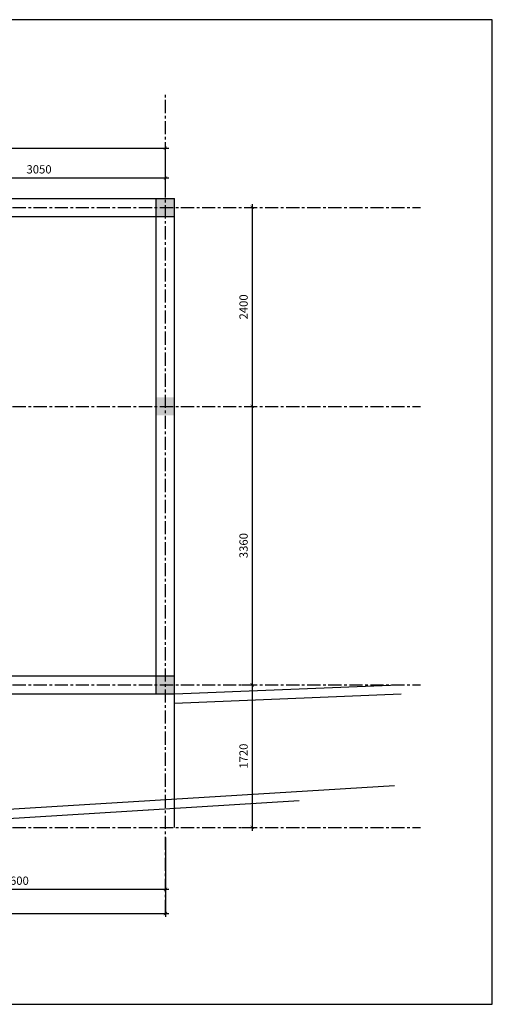
# Model space of a CAD drawing. Units: millimetres. Extents: x -348 to 75590, y -8419 to 3461.
# Drawn here: x 49820 to 55524, y -8419 to 3461 of the extents above; entities that cross this region are included whole.
import ezdxf

# ---------------------------------------------------------------- set-up
doc = ezdxf.new("R2010")
doc.units = ezdxf.units.MM
doc.header["$PDMODE"] = 35
doc.linetypes.add('CENTER', pattern=[50.8, 31.75, -6.35, 6.35, -6.35])
doc.layers.add('cot', color=1, linetype='Continuous')
doc.layers.add('tim', color=252, linetype='CENTER')
doc.styles.get("Standard").update_dxf_attribs({"font": 'arial_0.ttf'})
doc.dimstyles.new('1-40', dxfattribs={"dimscale": 40, "dimtxt": 2.5, "dimasz": 1, "dimexe": 1, "dimexo": 3, "dimgap": 1, "dimtad": 1, "dimtoh": 1, "dimdec": 0, "dimtxsty": 'Standard', "dimblk": 'ARCHTICK', "dimcen": 0, "dimdle": 1, "dimclrd": 250, "dimclre": 250, "dimclrt": 1, "dimadec": 0, "dimazin": 0, "dimtfac": 1, "dimtdec": 0, "dimtix": 1, "dimtmove": 0, "dimatfit": 3, "dimldrblk": 'ARCHTICK', "dimfxl": 1, "dimlwd": 25, "dimlwe": 25, "dimarcsym": 0})

# ---------------------------------------------------------------- blocks, each defined once
blk = doc.blocks.new('_ArchTick')
at = {"color": 0, "linetype": 'ByBlock', "const_width": 0.15}
blk.add_lwpolyline([(-0.5, -0.5), (0.5, 0.5)], dxfattribs=at)
blk = doc.blocks.new('*D649')
at = {"color": 250, "linetype": 'Continuous', "lineweight": 25, "ltscale": 5}
for p, q in [((48489, 1551), (51619, 1551)), ((48529, 1205), (48529, 1591)), ((51579, 1425), (51579, 1591))]:
    blk.add_line(p, q, dxfattribs=at)
at = {"layer": 'Defpoints', "color": 0, "linetype": 'Continuous', "ltscale": 5}
for p in [(51579, 1551), (51579, 1305), (48529, 1085)]:
    blk.add_point(p, dxfattribs=at)
at = {"color": 250, "linetype": 'Continuous', "lineweight": 25, "ltscale": 5, "xscale": 40, "yscale": 40, "zscale": 40, "rotation": 180}
blk.add_blockref('_ArchTick', (48529, 1551), dxfattribs=at)
at = {"color": 250, "linetype": 'Continuous', "lineweight": 25, "ltscale": 5, "xscale": 40, "yscale": 40, "zscale": 40}
blk.add_blockref('_ArchTick', (51579, 1551), dxfattribs=at)
at = {"color": 1, "linetype": 'Continuous', "ltscale": 5, "insert": (50054, 1642), "char_height": 100, "attachment_point": 5}
blk.add_mtext('3050', dxfattribs=at)
blk = doc.blocks.new('*D650')
at = {"color": 250, "linetype": 'Continuous', "lineweight": 25, "ltscale": 5}
for p, q in [((42459, 1910), (51619, 1910)), ((42499, 1425), (42499, 1950)), ((51579, 1425), (51579, 1950))]:
    blk.add_line(p, q, dxfattribs=at)
at = {"layer": 'Defpoints', "color": 0, "linetype": 'Continuous', "ltscale": 5}
for p in [(51579, 1910), (42499, 1305), (51579, 1305)]:
    blk.add_point(p, dxfattribs=at)
at = {"color": 250, "linetype": 'Continuous', "lineweight": 25, "ltscale": 5, "xscale": 40, "yscale": 40, "zscale": 40, "rotation": 180}
blk.add_blockref('_ArchTick', (42499, 1910), dxfattribs=at)
at = {"color": 250, "linetype": 'Continuous', "lineweight": 25, "ltscale": 5, "xscale": 40, "yscale": 40, "zscale": 40}
blk.add_blockref('_ArchTick', (51579, 1910), dxfattribs=at)
at = {"color": 1, "linetype": 'Continuous', "ltscale": 5, "insert": (47039, 2001), "char_height": 100, "attachment_point": 5}
blk.add_mtext('9080', dxfattribs=at)
blk = doc.blocks.new('*D664')
at = {"color": 250, "linetype": 'Continuous', "lineweight": 25, "ltscale": 5}
for p, q in [((47979, -6405), (47979, -7072)), ((51579, -6405), (51579, -7072)), ((47939, -7032), (51619, -7032))]:
    blk.add_line(p, q, dxfattribs=at)
at = {"layer": 'Defpoints', "color": 0, "linetype": 'Continuous', "ltscale": 5}
for p in [(47979, -6285), (51579, -6285), (51579, -7032)]:
    blk.add_point(p, dxfattribs=at)
at = {"color": 250, "linetype": 'Continuous', "lineweight": 25, "ltscale": 5, "xscale": 40, "yscale": 40, "zscale": 40, "rotation": 180}
blk.add_blockref('_ArchTick', (47979, -7032), dxfattribs=at)
at = {"color": 250, "linetype": 'Continuous', "lineweight": 25, "ltscale": 5, "xscale": 40, "yscale": 40, "zscale": 40}
blk.add_blockref('_ArchTick', (51579, -7032), dxfattribs=at)
at = {"color": 1, "linetype": 'Continuous', "ltscale": 5, "insert": (49779, -6941), "char_height": 100, "attachment_point": 5}
blk.add_mtext('3600', dxfattribs=at)
blk = doc.blocks.new('*D665')
at = {"color": 250, "linetype": 'Continuous', "lineweight": 25, "ltscale": 5}
for p, q in [((51579, -6405), (51579, -7365)), ((42499, -6748), (42499, -7365)), ((42459, -7325), (51619, -7325))]:
    blk.add_line(p, q, dxfattribs=at)
at = {"layer": 'Defpoints', "color": 0, "linetype": 'Continuous', "ltscale": 5}
for p in [(51579, -6285), (42499, -6628), (51579, -7325)]:
    blk.add_point(p, dxfattribs=at)
at = {"color": 250, "linetype": 'Continuous', "lineweight": 25, "ltscale": 5, "xscale": 40, "yscale": 40, "zscale": 40, "rotation": 180}
blk.add_blockref('_ArchTick', (42499, -7325), dxfattribs=at)
at = {"color": 250, "linetype": 'Continuous', "lineweight": 25, "ltscale": 5, "xscale": 40, "yscale": 40, "zscale": 40}
blk.add_blockref('_ArchTick', (51579, -7325), dxfattribs=at)
at = {"color": 1, "linetype": 'Continuous', "ltscale": 5, "insert": (47039, -7234), "char_height": 100, "attachment_point": 5}
blk.add_mtext('9080', dxfattribs=at)
blk = doc.blocks.new('*D672')
at = {"color": 250, "linetype": 'Continuous', "lineweight": 25, "ltscale": 5}
for p, q in [((52563, 1195), (52666, 1195)), ((52626, 1235), (52626, -1245)), ((52563, -1205), (52666, -1205))]:
    blk.add_line(p, q, dxfattribs=at)
at = {"layer": 'Defpoints', "color": 0, "linetype": 'Continuous', "ltscale": 5}
for p in [(52443, 1195), (52443, -1205), (52626, -1205)]:
    blk.add_point(p, dxfattribs=at)
at = {"color": 250, "linetype": 'Continuous', "lineweight": 25, "ltscale": 5, "xscale": 40, "yscale": 40, "zscale": 40}
for p, rotation in [((52626, 1195), 90), ((52626, -1205), 270)]:
    blk.add_blockref('_ArchTick', p, dxfattribs=dict(at, rotation=rotation))
at = {"color": 1, "linetype": 'Continuous', "ltscale": 5, "insert": (52535, -5), "char_height": 100, "attachment_point": 5, "rotation": 90}
blk.add_mtext('2400', dxfattribs=at)
blk = doc.blocks.new('*D673')
at = {"color": 250, "linetype": 'Continuous', "lineweight": 25, "ltscale": 5}
for p, q in [((52626, -1165), (52626, -4605)), ((52563, -1205), (52666, -1205)), ((52506, -4565), (52586, -4565))]:
    blk.add_line(p, q, dxfattribs=at)
at = {"layer": 'Defpoints', "color": 0, "linetype": 'Continuous', "ltscale": 5}
for p in [(52443, -1205), (52626, -4565), (52626, -4565)]:
    blk.add_point(p, dxfattribs=at)
at = {"color": 250, "linetype": 'Continuous', "lineweight": 25, "ltscale": 5, "xscale": 40, "yscale": 40, "zscale": 40}
for p, rotation in [((52626, -1205), 90), ((52626, -4565), 270)]:
    blk.add_blockref('_ArchTick', p, dxfattribs=dict(at, rotation=rotation))
at = {"color": 1, "linetype": 'Continuous', "ltscale": 5, "insert": (52535, -2885), "char_height": 100, "attachment_point": 5, "rotation": 90}
blk.add_mtext('3360', dxfattribs=at)
blk = doc.blocks.new('*D674')
at = {"color": 250, "linetype": 'Continuous', "lineweight": 25, "ltscale": 5}
for p, q in [((52506, -4565), (52586, -4565)), ((52626, -4525), (52626, -6325)), ((52506, -6285), (52586, -6285))]:
    blk.add_line(p, q, dxfattribs=at)
at = {"layer": 'Defpoints', "color": 0, "linetype": 'Continuous', "ltscale": 5}
for p in [(52626, -4565), (52626, -6285), (52626, -6285)]:
    blk.add_point(p, dxfattribs=at)
at = {"color": 250, "linetype": 'Continuous', "lineweight": 25, "ltscale": 5, "xscale": 40, "yscale": 40, "zscale": 40}
for p, rotation in [((52626, -4565), 90), ((52626, -6285), 270)]:
    blk.add_blockref('_ArchTick', p, dxfattribs=dict(at, rotation=rotation))
at = {"color": 1, "linetype": 'Continuous', "ltscale": 5, "insert": (52535, -5425), "char_height": 100, "attachment_point": 5, "rotation": 90}
blk.add_mtext('1720', dxfattribs=at)

msp = doc.modelspace()

# ---------------------------------------------------------------- hatches: boundary and pattern name
at = {"layer": 'cot', "ltscale": 5}
h = msp.add_hatch(color=256, dxfattribs=at)
h.paths.add_polyline_path([(51578.7, 1305), (51468.7, 1305), (51468.7, 1195), (51578.7, 1195)])
h.paths.add_polyline_path([(51688.7, 1305), (51578.7, 1305), (51578.7, 1195), (51688.7, 1195)])
h.paths.add_polyline_path([(51688.7, 1195), (51578.7, 1195), (51578.7, 1085), (51688.7, 1085)])
h.paths.add_polyline_path([(51578.7, 1195), (51468.7, 1195), (51468.7, 1085), (51578.7, 1085)])
h = msp.add_hatch(color=256, dxfattribs=at)
h.paths.add_polyline_path([(51578.7, -1095), (51468.7, -1095), (51468.7, -1205), (51578.7, -1205)])
h.paths.add_polyline_path([(51688.7, -1095), (51578.7, -1095), (51578.7, -1205), (51688.7, -1205)])
h.paths.add_polyline_path([(51688.7, -1205), (51578.7, -1205), (51578.7, -1315), (51688.7, -1315)])
h.paths.add_polyline_path([(51578.7, -1205), (51468.7, -1205), (51468.7, -1315), (51578.7, -1315)])
h = msp.add_hatch(color=256, dxfattribs=at)
h.paths.add_polyline_path([(51578.7, -4455), (51468.7, -4455), (51468.7, -4565), (51578.7, -4565)])
h.paths.add_polyline_path([(51688.7, -4455), (51578.7, -4455), (51578.7, -4565), (51688.7, -4565)])
h.paths.add_polyline_path([(51688.7, -4565), (51578.7, -4565), (51578.7, -4675), (51688.7, -4675)])
h.paths.add_polyline_path([(51578.7, -4565), (51468.7, -4565), (51468.7, -4675), (51578.7, -4675)])

# ---------------------------------------------------------------- linework, layer by layer
at = {"linetype": 'Continuous', "ltscale": 5}
for p, q in [((42388.7, 1305), (51688.7, 1305)), ((51468.7, -4675), (51468.7, 1305)), ((51688.7, -6285), (51688.7, 1305)), ((42608.7, 1085), (51688.7, 1085)), ((48989.9, -4455), (51688.7, -4455)), ((48989.9, -4675), (51688.7, -4675)), ((42608.7, -6498.3), (54342.3, -5781.2)), ((42388.7, -6635), (53194.2, -5958.5))]:
    msp.add_line(p, q, dxfattribs=at)
for p, q in [((51688.7, -4675), (54395.2, -4566.4)), ((51688.7, -4785.1), (54423.1, -4675.3))]:
    msp.add_line(p, q)
msp.add_lwpolyline([(55523.9, -8419.4), (55523.9, 3460.6), (38723.9, 3460.6), (38723.9, -8419.4)], close=True)
at = {"layer": 'tim', "ltscale": 5}
for p, q in [((51578.7, -7318.9), (51578.7, 2569.8)), ((39320.7, 1195), (54656.8, 1195)), ((39320.7, -1205), (54656.8, -1205)), ((39320.7, -4565), (54656.8, -4565)), ((39320.7, -6285), (54656.8, -6285))]:
    msp.add_line(p, q, dxfattribs=at)

# ---------------------------------------------------------------- dimensions: what is measured, and where the dimension line sits
at = {"linetype": 'Continuous', "ltscale": 5}
dim = msp.add_linear_dim(base=(51578.7, 1909.7), p1=(42498.7, 1305), p2=(51578.7, 1305), dimstyle='1-40', dxfattribs=at)
dim.commit()
dim.dimension.update_dxf_attribs({"geometry": '*D650', "text_midpoint": (47038.7, 1909.7), "dimtype": 160})
for base, p1, p2, picture, middle in [((51578.7, 1551.1), (48528.7, 1085), (51578.7, 1305), '*D649', (50053.7, 1642.2)), ((51578.7, -7032.3), (47978.7, -6285), (51578.7, -6285), '*D664', (49778.7, -6941.2))]:
    dim = msp.add_linear_dim(base=base, p1=p1, p2=p2, dimstyle='1-40', override={"dimtmove": 1}, dxfattribs=at)
    dim.commit()
    dim.dimension.update_dxf_attribs({"geometry": picture, "text_midpoint": middle})
dim = msp.add_linear_dim(base=(52626.2, -1205), p1=(52442.7, 1195), p2=(52442.7, -1205), angle=90, dimstyle='1-40', dxfattribs=at)
dim.commit()
dim.dimension.update_dxf_attribs({"geometry": '*D672', "text_midpoint": (52535.1, -5)})
for base, p1, p2, picture, middle in [((52626.2, -4565), (52442.7, -1205), (52626.2, -4565), '*D673', (52535.1, -2885)), ((52626.2, -6285), (52626.2, -4565), (52626.2, -6285), '*D674', (52535.1, -5425))]:
    dim = msp.add_linear_dim(base=base, p1=p1, p2=p2, angle=90, dimstyle='1-40', override={"dimtmove": 1}, dxfattribs=at)
    dim.commit()
    dim.dimension.update_dxf_attribs({"geometry": picture, "text_midpoint": middle})
dim = msp.add_linear_dim(base=(51578.7, -7325), p1=(42498.7, -6628.1), p2=(51578.7, -6285), dimstyle='1-40', dxfattribs=at)
dim.commit()
dim.dimension.update_dxf_attribs({"geometry": '*D665', "text_midpoint": (47038.7, -7234)})

doc.saveas('drawing.dxf')
